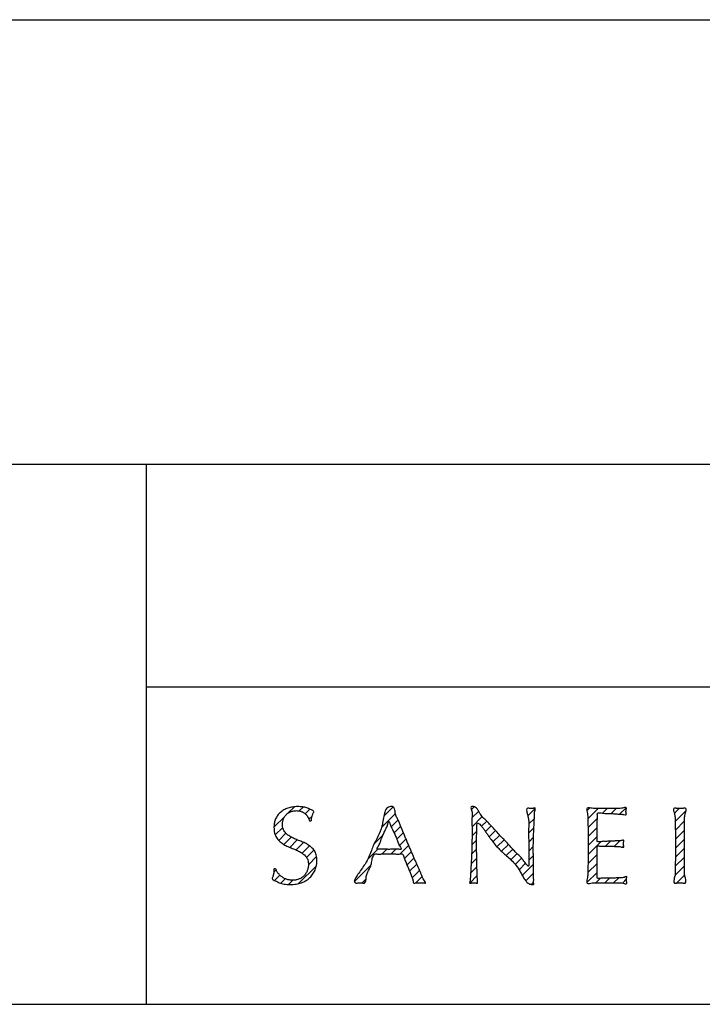
# Model space of a CAD drawing. Units: inches. Extents: x 15 to 455, y 30 to 644.
# Drawn here: x 349 to 392, y 60 to 122 of the extents above; entities that cross this region are included whole.
import ezdxf

# ---------------------------------------------------------------- set-up
doc = ezdxf.new("R2010")
doc.units = ezdxf.units.IN
doc.layers.add('1', color=7, linetype='Continuous')
doc.layers.add('_U_30EC_U_30A4_U_30E4_U_30FC_1', color=7, linetype='Continuous')
pattern_1 = [(45, (0, 0), (-0.28284271, 1e-16), [])]

# ---------------------------------------------------------------- blocks, each defined once
blk = doc.blocks.new('開示A4')
at = {"layer": '1', "linetype": 'Continuous'}
h = blk.add_hatch(dxfattribs=at)
h.set_pattern_fill('CUSTOM0', color=2, scale=0.1, angle=45, pattern_type=2)
h.set_pattern_definition(pattern_1)
edge = h.paths.add_edge_path()
edge.add_spline(control_points=[(182.715, 34.247), (182.724, 34.237), (182.744, 34.218), (182.777, 34.192), (182.812, 34.167), (182.85, 34.145), (182.89, 34.125), (182.934, 34.107), (182.98, 34.093), (183.029, 34.083), (183.08, 34.077), (183.133, 34.075), (183.187, 34.077), (183.239, 34.084), (183.29, 34.097), (183.337, 34.114), (183.381, 34.135), (183.421, 34.161), (183.459, 34.189), (183.493, 34.221), (183.523, 34.256), (183.549, 34.295), (183.572, 34.336), (183.591, 34.38), (183.606, 34.426), (183.617, 34.474), (183.623, 34.524), (183.625, 34.582), (183.622, 34.646), (183.607, 34.714), (183.58, 34.774), (183.545, 34.826), (183.502, 34.872), (183.453, 34.912), (183.399, 34.948), (183.342, 34.982), (183.281, 35.012), (183.216, 35.04), (183.15, 35.067), (183.082, 35.094), (183.015, 35.121), (182.948, 35.151), (182.884, 35.184), (182.823, 35.222), (182.765, 35.264), (182.711, 35.31), (182.663, 35.362), (182.619, 35.421), (182.584, 35.488), (182.558, 35.566), (182.543, 35.652), (182.54, 35.736), (182.543, 35.813), (182.552, 35.881), (182.569, 35.946), (182.591, 36.007), (182.62, 36.065), (182.655, 36.118), (182.695, 36.168), (182.742, 36.213), (182.794, 36.254), (182.851, 36.29), (182.912, 36.321), (182.979, 36.348), (183.05, 36.368), (183.126, 36.383), (183.205, 36.392), (183.286, 36.395), (183.364, 36.393), (183.438, 36.385), (183.508, 36.374), (183.571, 36.357), (183.63, 36.33), (183.692, 36.301), (183.752, 36.284), (183.806, 36.241), (183.785, 36.201), (183.767, 36.173), (183.755, 36.141), (183.745, 36.107), (183.731, 36.074), (183.721, 36.028), (183.728, 35.987), (183.714, 35.942), (183.693, 35.943), (183.683, 35.944), (183.673, 35.943), (183.657, 35.942), (183.646, 35.966), (183.644, 35.994), (183.632, 36.023), (183.615, 36.049), (183.599, 36.076), (183.582, 36.104), (183.561, 36.13), (183.537, 36.154), (183.511, 36.177), (183.482, 36.198), (183.451, 36.218), (183.417, 36.235), (183.381, 36.249), (183.341, 36.26), (183.298, 36.266), (183.252, 36.267), (183.207, 36.266), (183.161, 36.26), (183.117, 36.25), (183.076, 36.237), (183.037, 36.22), (183, 36.199), (182.966, 36.175), (182.934, 36.149), (182.906, 36.119), (182.881, 36.086), (182.859, 36.05), (182.841, 36.012), (182.827, 35.972), (182.816, 35.929), (182.811, 35.885), (182.808, 35.831), (182.811, 35.767), (182.826, 35.698), (182.853, 35.637), (182.889, 35.585), (182.932, 35.539), (182.981, 35.499), (183.034, 35.462), (183.092, 35.428), (183.153, 35.397), (183.217, 35.368), (183.283, 35.342), (183.351, 35.316), (183.419, 35.289), (183.485, 35.261), (183.55, 35.23), (183.611, 35.195), (183.668, 35.155), (183.722, 35.112), (183.771, 35.063), (183.814, 35.008), (183.849, 34.945), (183.876, 34.872), (183.89, 34.791), (183.894, 34.708), (183.89, 34.628), (183.88, 34.551), (183.862, 34.477), (183.837, 34.406), (183.806, 34.337), (183.768, 34.273), (183.723, 34.213), (183.671, 34.158), (183.614, 34.109), (183.55, 34.065), (183.481, 34.028), (183.405, 33.996), (183.324, 33.972), (183.236, 33.954), (183.145, 33.944), (183.049, 33.94), (182.953, 33.943), (182.862, 33.953), (182.779, 33.971), (182.707, 33.995), (182.645, 34.028), (182.583, 34.061), (182.524, 34.08), (182.474, 34.12), (182.491, 34.166), (182.509, 34.199), (182.519, 34.236), (182.525, 34.27), (182.535, 34.305), (182.54, 34.35), (182.528, 34.388), (182.538, 34.435), (182.558, 34.434), (182.568, 34.433), (182.579, 34.434), (182.597, 34.434), (182.613, 34.406), (182.619, 34.371), (182.638, 34.336), (182.664, 34.307), (182.688, 34.277), (182.706, 34.257), (182.715, 34.247)], knot_values=[0, 0, 0, 0, 0.041344, 0.08261, 0.125871, 0.169138, 0.215094, 0.26106, 0.309963, 0.358846, 0.411492, 0.464196, 0.51847, 0.572681, 0.623344, 0.674029, 0.722193, 0.770353, 0.816775, 0.863184, 0.909403, 0.955627, 1.003088, 1.050567, 1.099452, 1.148291, 1.198524, 1.248907, 1.320999, 1.392738, 1.455383, 1.518142, 1.580455, 1.642829, 1.708218, 1.773561, 1.842815, 1.912082, 1.98462, 2.057163, 2.130462, 2.203745, 2.275704, 2.347663, 2.418413, 2.4892, 2.560529, 2.631779, 2.708721, 2.785694, 2.877502, 2.969551, 3.039023, 3.108326, 3.173903, 3.239535, 3.303281, 3.367001, 3.431006, 3.495021, 3.561229, 3.627453, 3.6976, 3.767735, 3.843066, 3.918449, 4.000546, 4.082448, 4.159211, 4.236766, 4.30551, 4.371827, 4.431476, 4.498364, 4.576189, 4.631013, 4.661452, 4.697902, 4.732852, 4.765634, 4.802107, 4.842646, 4.900237, 4.938817, 4.948476, 4.959452, 4.970505, 4.98012, 5.003787, 5.035576, 5.067114, 5.096316, 5.128346, 5.16092, 5.194658, 5.22831, 5.26348, 5.298673, 5.335604, 5.372523, 5.41237, 5.452205, 5.497111, 5.542089, 5.588559, 5.634978, 5.678922, 5.722878, 5.765161, 5.80744, 5.848718, 5.889997, 5.931073, 5.972137, 6.013918, 6.055729, 6.098903, 6.142021, 6.186906, 6.231942, 6.305299, 6.378319, 6.441338, 6.504437, 6.566872, 6.62939, 6.695118, 6.760791, 6.83026, 6.899737, 6.972096, 7.044464, 7.117271, 7.190069, 7.260987, 7.331898, 7.400923, 7.469984, 7.538856, 7.607662, 7.680739, 7.753799, 7.839588, 7.92566, 8.003121, 8.080408, 8.156161, 8.231977, 8.306743, 8.381475, 8.455892, 8.530325, 8.60648, 8.682627, 8.762744, 8.842883, 8.929256, 9.015654, 9.110431, 9.205066, 9.301542, 9.398864, 9.479514, 9.557574, 9.622232, 9.693564, 9.764352, 9.817352, 9.853776, 9.897393, 9.933368, 9.967091, 10.001801, 10.040802, 10.098137, 10.134951, 10.1446, 10.155613, 10.166535, 10.176283, 10.207258, 10.247969, 10.287234, 10.324067, 10.363635, 10.403717, 10.403717, 10.403717, 10.403717], degree=3, periodic=0)
h = blk.add_hatch(dxfattribs=at)
h.set_pattern_fill('CUSTOM1', color=2, scale=0.1, angle=45, pattern_type=2)
h.set_pattern_definition(pattern_1)
edge = h.paths.add_edge_path()
edge.add_spline(control_points=[(187.262, 33.991), (187.254, 33.992), (187.239, 33.993), (187.217, 33.993), (187.195, 33.993), (187.173, 33.993), (187.15, 33.993), (187.126, 33.993), (187.103, 33.993), (187.08, 33.993), (187.057, 33.993), (187.035, 33.993), (187.013, 33.993), (186.99, 33.992), (186.968, 33.986), (186.936, 33.982), (186.918, 34.026), (186.918, 34.074), (186.902, 34.128), (186.877, 34.179), (186.856, 34.234), (186.835, 34.292), (186.812, 34.352), (186.787, 34.412), (186.762, 34.472), (186.737, 34.534), (186.713, 34.597), (186.687, 34.658), (186.658, 34.718), (186.634, 34.782), (186.624, 34.844), (186.597, 34.905), (186.535, 34.909), (186.48, 34.899), (186.422, 34.899), (186.366, 34.903), (186.309, 34.904), (186.253, 34.904), (186.196, 34.904), (186.14, 34.905), (186.086, 34.904), (186.034, 34.904), (185.981, 34.904), (185.929, 34.903), (185.878, 34.9), (185.824, 34.9), (185.772, 34.904), (185.691, 34.902), (185.631, 34.781), (185.622, 34.644), (185.578, 34.504), (185.523, 34.391), (185.467, 34.285), (185.435, 34.168), (185.441, 34.068), (185.405, 33.981), (185.355, 33.986), (185.325, 33.992), (185.291, 33.994), (185.258, 33.993), (185.225, 33.993), (185.193, 33.992), (185.161, 33.989), (185.118, 33.982), (185.041, 34.025), (185.113, 34.148), (185.184, 34.27), (185.297, 34.425), (185.421, 34.602), (185.529, 34.798), (185.605, 35.003), (185.683, 35.222), (185.829, 35.463), (185.939, 35.733), (185.977, 35.986), (186.01, 36.171), (186.062, 36.337), (186.167, 36.395), (186.224, 36.394), (186.241, 36.394), (186.257, 36.395), (186.301, 36.395), (186.351, 36.303), (186.351, 36.189), (186.396, 36.067), (186.455, 35.961), (186.503, 35.847), (186.549, 35.729), (186.598, 35.61), (186.648, 35.493), (186.698, 35.375), (186.748, 35.257), (186.798, 35.139), (186.847, 35.023), (186.896, 34.909), (186.943, 34.798), (186.99, 34.691), (187.034, 34.59), (187.076, 34.491), (187.117, 34.399), (187.158, 34.311), (187.192, 34.234), (187.217, 34.157), (187.255, 34.084), (187.294, 34.046), (187.32, 33.981), (187.285, 33.988), (187.27, 33.99), (187.262, 33.991)], knot_values=[0, 0, 0, 0, 0.022955, 0.044357, 0.066296, 0.088647, 0.112153, 0.135524, 0.15891, 0.182391, 0.204635, 0.226647, 0.248405, 0.271049, 0.296699, 0.318381, 0.357464, 0.412243, 0.470095, 0.522597, 0.582922, 0.644885, 0.709507, 0.773604, 0.839827, 0.906438, 0.974381, 1.041291, 1.105664, 1.173695, 1.24348, 1.300615, 1.351681, 1.412665, 1.470411, 1.525383, 1.581764, 1.638913, 1.69579, 1.752429, 1.805241, 1.858212, 1.910453, 1.962291, 2.013618, 2.066386, 2.122175, 2.172559, 2.297531, 2.461273, 2.601531, 2.728222, 2.838752, 2.964209, 3.078888, 3.157511, 3.186333, 3.218945, 3.252667, 3.285185, 3.317844, 3.351463, 3.383376, 3.412731, 3.483743, 3.586625, 3.751463, 3.948905, 4.144764, 4.406827, 4.613702, 4.800381, 5.102941, 5.457858, 5.66541, 5.86557, 6.028923, 6.166534, 6.18259, 6.199219, 6.216031, 6.231922, 6.329115, 6.46417, 6.591573, 6.707324, 6.832123, 6.960233, 7.088682, 7.216229, 7.34443, 7.472885, 7.600504, 7.728014, 7.850702, 7.973571, 8.087967, 8.201803, 8.304879, 8.40977, 8.50505, 8.594612, 8.663225, 8.748291, 8.826522, 8.864312, 8.884641, 8.911575, 8.911575, 8.911575, 8.911575], degree=3, periodic=0)
edge = h.paths.add_edge_path(flags=16)
edge.add_spline(control_points=[(185.876, 35.055), (185.893, 35.056), (185.924, 35.057), (185.971, 35.052), (186.018, 35.05), (186.064, 35.05), (186.111, 35.049), (186.157, 35.049), (186.204, 35.049), (186.253, 35.05), (186.301, 35.049), (186.348, 35.05), (186.396, 35.054), (186.449, 35.054), (186.492, 35.047), (186.553, 35.048), (186.53, 35.106), (186.49, 35.161), (186.443, 35.255), (186.405, 35.374), (186.355, 35.495), (186.3, 35.613), (186.241, 35.722), (186.203, 35.822), (186.187, 35.885), (186.16, 35.946), (186.133, 35.885), (186.118, 35.822), (186.08, 35.723), (186.022, 35.613), (185.968, 35.495), (185.919, 35.374), (185.881, 35.255), (185.836, 35.161), (185.795, 35.106), (185.773, 35.048), (185.831, 35.049), (185.859, 35.053), (185.876, 35.055)], knot_values=[0, 0, 0, 0, 0.049979, 0.094746, 0.141343, 0.189355, 0.235172, 0.280532, 0.328444, 0.376851, 0.425775, 0.473218, 0.518698, 0.569576, 0.628192, 0.666985, 0.705399, 0.7676, 0.895317, 1.004511, 1.146286, 1.286872, 1.394065, 1.523616, 1.587761, 1.623637, 1.659449, 1.723365, 1.852486, 1.959429, 2.099752, 2.240981, 2.349478, 2.477225, 2.53973, 2.577601, 2.614338, 2.669603, 2.669603, 2.669603, 2.669603], degree=3, periodic=0)
h = blk.add_hatch(dxfattribs=at)
h.set_pattern_fill('CUSTOM2', color=2, scale=0.1, angle=45, pattern_type=2)
h.set_pattern_definition(pattern_1)
edge = h.paths.add_edge_path()
edge.add_spline(control_points=[(189.376, 35.357), (189.355, 35.386), (189.313, 35.445), (189.25, 35.536), (189.188, 35.625), (189.127, 35.708), (189.073, 35.779), (189.023, 35.832), (188.986, 35.868), (188.939, 35.874), (188.926, 35.827), (188.925, 35.779), (188.926, 35.716), (188.924, 35.647), (188.921, 35.567), (188.92, 35.48), (188.919, 35.375), (188.919, 35.26), (188.918, 35.163), (188.919, 35.095), (188.919, 35.051), (188.919, 35.005), (188.92, 34.954), (188.921, 34.902), (188.922, 34.846), (188.923, 34.79), (188.924, 34.732), (188.925, 34.674), (188.926, 34.614), (188.927, 34.555), (188.929, 34.496), (188.93, 34.437), (188.932, 34.381), (188.934, 34.325), (188.936, 34.273), (188.937, 34.223), (188.939, 34.177), (188.942, 34.133), (188.943, 34.094), (188.942, 34.059), (188.945, 34.029), (188.951, 34.006), (188.953, 33.98), (188.919, 33.983), (188.894, 33.993), (188.86, 33.995), (188.829, 33.992), (188.797, 33.995), (188.761, 33.992), (188.733, 33.983), (188.697, 33.98), (188.702, 34.011), (188.711, 34.038), (188.717, 34.075), (188.717, 34.118), (188.721, 34.164), (188.726, 34.218), (188.73, 34.275), (188.733, 34.338), (188.736, 34.402), (188.74, 34.472), (188.744, 34.543), (188.748, 34.617), (188.752, 34.691), (188.756, 34.767), (188.759, 34.843), (188.762, 34.918), (188.764, 34.993), (188.767, 35.067), (188.769, 35.141), (188.771, 35.213), (188.772, 35.283), (188.773, 35.348), (188.774, 35.412), (188.774, 35.503), (188.776, 35.625), (188.775, 35.772), (188.768, 35.911), (188.768, 36.029), (188.787, 36.14), (188.774, 36.233), (188.754, 36.308), (188.732, 36.359), (188.754, 36.395), (188.771, 36.394), (188.78, 36.394), (188.791, 36.394), (188.802, 36.394), (188.812, 36.394), (188.841, 36.394), (188.894, 36.374), (188.947, 36.311), (188.991, 36.237), (189.048, 36.133), (189.142, 36.022), (189.271, 35.908), (189.389, 35.781), (189.505, 35.649), (189.623, 35.521), (189.741, 35.396), (189.858, 35.273), (189.971, 35.15), (190.08, 35.029), (190.171, 34.932), (190.252, 34.86), (190.32, 34.793), (190.38, 34.719), (190.432, 34.648), (190.475, 34.587), (190.509, 34.55), (190.542, 34.505), (190.561, 34.53), (190.56, 34.546), (190.559, 34.566), (190.559, 34.593), (190.56, 34.63), (190.56, 34.671), (190.559, 34.718), (190.559, 34.767), (190.559, 34.815), (190.559, 34.862), (190.559, 34.904), (190.559, 34.942), (190.559, 34.968), (190.559, 34.988), (190.559, 35.056), (190.56, 35.179), (190.559, 35.357), (190.552, 35.532), (190.551, 35.681), (190.562, 35.806), (190.565, 35.918), (190.55, 36.031), (190.519, 36.141), (190.501, 36.233), (190.479, 36.314), (190.526, 36.356), (190.563, 36.343), (190.593, 36.336), (190.622, 36.333), (190.648, 36.332), (190.673, 36.332), (190.701, 36.337), (190.727, 36.346), (190.768, 36.357), (190.766, 36.3), (190.749, 36.254), (190.741, 36.187), (190.744, 36.117), (190.741, 36.044), (190.734, 35.965), (190.73, 35.882), (190.726, 35.798), (190.722, 35.714), (190.718, 35.629), (190.714, 35.545), (190.711, 35.465), (190.708, 35.387), (190.706, 35.319), (190.704, 35.255), (190.704, 35.201), (190.704, 35.15), (190.704, 35.1), (190.704, 35.046), (190.704, 34.989), (190.704, 34.931), (190.704, 34.87), (190.705, 34.809), (190.705, 34.746), (190.706, 34.682), (190.707, 34.618), (190.708, 34.554), (190.709, 34.491), (190.71, 34.428), (190.711, 34.367), (190.712, 34.307), (190.712, 34.251), (190.713, 34.197), (190.713, 34.147), (190.715, 34.1), (190.715, 34.059), (190.711, 34.023), (190.712, 33.99), (190.721, 33.965), (190.719, 33.94), (190.702, 33.94), (190.691, 33.942), (190.678, 33.942), (190.634, 33.94), (190.554, 33.962), (190.467, 34.046), (190.395, 34.155), (190.329, 34.279), (190.245, 34.432), (190.127, 34.592), (189.976, 34.746), (189.837, 34.866), (189.716, 34.971), (189.607, 35.075), (189.491, 35.204), (189.417, 35.303), (189.376, 35.357)], knot_values=[0, 0, 0, 0, 0.106639, 0.218443, 0.329469, 0.433794, 0.525594, 0.599338, 0.650558, 0.68079, 0.719073, 0.770807, 0.831861, 0.906347, 0.977193, 1.071941, 1.168132, 1.293099, 1.417579, 1.457974, 1.498394, 1.547398, 1.596394, 1.651035, 1.705678, 1.762841, 1.820002, 1.878934, 1.937868, 1.997653, 2.057426, 2.115495, 2.173602, 2.227427, 2.281123, 2.329329, 2.377951, 2.420549, 2.461877, 2.492761, 2.526985, 2.55056, 2.56755, 2.590574, 2.626326, 2.66, 2.689203, 2.720041, 2.755556, 2.793213, 2.81762, 2.838054, 2.867715, 2.909398, 2.946535, 2.996812, 3.048816, 3.109172, 3.168954, 3.236278, 3.303782, 3.376825, 3.449815, 3.525551, 3.601302, 3.677043, 3.75278, 3.82765, 3.902525, 3.975647, 4.048755, 4.117125, 4.18554, 4.246208, 4.306734, 4.459235, 4.613835, 4.747694, 4.87451, 4.969051, 5.082802, 5.150436, 5.206981, 5.241036, 5.247953, 5.25531, 5.268667, 5.28181, 5.288961, 5.296079, 5.369787, 5.449225, 5.537956, 5.628373, 5.804336, 5.971116, 6.145317, 6.322326, 6.496909, 6.669791, 6.836079, 7.00625, 7.171808, 7.324529, 7.405692, 7.494765, 7.612699, 7.688563, 7.764274, 7.826425, 7.862826, 7.884268, 7.896465, 7.910191, 7.944314, 7.977027, 8.022431, 8.068413, 8.118282, 8.167981, 8.213656, 8.259366, 8.292783, 8.3262, 8.339161, 8.352115, 8.529435, 8.708575, 8.886294, 9.055602, 9.155973, 9.261761, 9.389365, 9.497983, 9.602281, 9.678583, 9.725616, 9.755877, 9.790532, 9.817951, 9.844137, 9.867437, 9.892553, 9.929234, 9.956149, 9.992343, 10.052845, 10.124513, 10.185768, 10.262427, 10.342597, 10.426641, 10.50966, 10.594748, 10.680117, 10.763655, 10.847123, 10.92154, 10.995972, 11.05402, 11.112064, 11.159381, 11.206698, 11.262604, 11.31851, 11.378279, 11.438048, 11.500371, 11.562692, 11.62658, 11.690473, 11.754757, 11.819026, 11.881357, 11.943745, 12.001903, 12.059866, 12.111817, 12.164391, 12.210223, 12.254199, 12.285151, 12.320606, 12.349878, 12.369029, 12.379816, 12.39319, 12.405681, 12.417227, 12.525742, 12.641126, 12.773196, 12.916694, 13.061483, 13.295737, 13.510301, 13.707103, 13.8474, 13.992419, 14.158803, 14.363921, 14.363921, 14.363921, 14.363921], degree=3, periodic=0)
h = blk.add_hatch(dxfattribs=at)
h.set_pattern_fill('CUSTOM3', color=2, scale=0.1, angle=45, pattern_type=2)
h.set_pattern_definition(pattern_1)
edge = h.paths.add_edge_path()
edge.add_spline(control_points=[(192.413, 36.129), (192.407, 36.159), (192.396, 36.216), (192.377, 36.287), (192.397, 36.365), (192.481, 36.356), (192.553, 36.342), (192.635, 36.336), (192.712, 36.338), (192.788, 36.336), (192.864, 36.333), (192.942, 36.332), (193.019, 36.332), (193.096, 36.332), (193.173, 36.333), (193.249, 36.337), (193.324, 36.339), (193.399, 36.333), (193.473, 36.341), (193.542, 36.356), (193.592, 36.375), (193.637, 36.355), (193.629, 36.323), (193.623, 36.299), (193.621, 36.272), (193.621, 36.246), (193.62, 36.221), (193.623, 36.193), (193.63, 36.169), (193.637, 36.133), (193.576, 36.133), (193.533, 36.151), (193.477, 36.157), (193.43, 36.156), (193.383, 36.159), (193.336, 36.164), (193.287, 36.167), (193.236, 36.171), (193.184, 36.174), (193.129, 36.177), (193.073, 36.181), (193.013, 36.183), (192.95, 36.181), (192.873, 36.185), (192.806, 36.205), (192.719, 36.202), (192.717, 36.134), (192.724, 36.083), (192.723, 36.028), (192.717, 35.977), (192.715, 35.925), (192.714, 35.869), (192.713, 35.811), (192.713, 35.749), (192.713, 35.685), (192.713, 35.619), (192.713, 35.554), (192.714, 35.493), (192.718, 35.434), (192.717, 35.381), (192.71, 35.337), (192.71, 35.283), (192.789, 35.28), (192.852, 35.299), (192.925, 35.303), (192.987, 35.299), (193.045, 35.301), (193.101, 35.304), (193.156, 35.307), (193.207, 35.309), (193.256, 35.311), (193.303, 35.314), (193.348, 35.317), (193.391, 35.32), (193.432, 35.319), (193.477, 35.324), (193.511, 35.336), (193.558, 35.339), (193.551, 35.304), (193.544, 35.28), (193.541, 35.251), (193.542, 35.225), (193.541, 35.199), (193.544, 35.171), (193.551, 35.148), (193.558, 35.112), (193.501, 35.114), (193.458, 35.133), (193.398, 35.14), (193.342, 35.138), (193.285, 35.14), (193.226, 35.144), (193.166, 35.146), (193.107, 35.147), (193.049, 35.147), (192.992, 35.148), (192.937, 35.151), (192.886, 35.151), (192.837, 35.147), (192.789, 35.149), (192.753, 35.162), (192.714, 35.159), (192.714, 35.136), (192.716, 35.12), (192.716, 35.102), (192.714, 35.084), (192.713, 35.065), (192.713, 35.043), (192.713, 35.019), (192.713, 34.999), (192.713, 34.984), (192.713, 34.969), (192.713, 34.95), (192.713, 34.927), (192.713, 34.904), (192.713, 34.885), (192.713, 34.87), (192.713, 34.86), (192.713, 34.849), (192.713, 34.833), (192.713, 34.813), (192.713, 34.786), (192.713, 34.757), (192.713, 34.728), (192.713, 34.701), (192.713, 34.68), (192.713, 34.664), (192.713, 34.627), (192.713, 34.564), (192.713, 34.48), (192.713, 34.402), (192.713, 34.336), (192.718, 34.275), (192.718, 34.222), (192.712, 34.178), (192.714, 34.127), (192.779, 34.124), (192.834, 34.14), (192.9, 34.142), (192.962, 34.136), (193.025, 34.137), (193.089, 34.139), (193.153, 34.141), (193.216, 34.143), (193.278, 34.145), (193.338, 34.148), (193.397, 34.154), (193.451, 34.157), (193.505, 34.155), (193.563, 34.165), (193.599, 34.188), (193.653, 34.191), (193.646, 34.169), (193.643, 34.157), (193.64, 34.143), (193.64, 34.129), (193.639, 34.115), (193.638, 34.101), (193.638, 34.088), (193.638, 34.072), (193.637, 34.051), (193.64, 34.027), (193.645, 34.006), (193.653, 33.98), (193.611, 33.958), (193.56, 33.979), (193.49, 33.993), (193.415, 34.001), (193.339, 33.991), (193.264, 33.991), (193.186, 33.993), (193.108, 33.993), (193.029, 33.993), (192.951, 33.993), (192.872, 33.993), (192.794, 33.992), (192.717, 33.992), (192.64, 33.997), (192.556, 33.993), (192.483, 33.978), (192.397, 33.971), (192.378, 34.049), (192.396, 34.12), (192.417, 34.214), (192.426, 34.317), (192.421, 34.426), (192.424, 34.535), (192.429, 34.646), (192.431, 34.758), (192.431, 34.837), (192.431, 34.883), (192.431, 34.903), (192.431, 34.929), (192.431, 34.967), (192.431, 35.01), (192.431, 35.06), (192.431, 35.112), (192.431, 35.166), (192.431, 35.22), (192.431, 35.272), (192.431, 35.322), (192.431, 35.365), (192.431, 35.403), (192.431, 35.429), (192.431, 35.449), (192.431, 35.495), (192.431, 35.574), (192.429, 35.687), (192.424, 35.799), (192.421, 35.907), (192.427, 36.017), (192.418, 36.091), (192.413, 36.129)], knot_values=[0, 0, 0, 0, 0.090714, 0.172143, 0.22645, 0.293475, 0.382232, 0.461985, 0.535931, 0.611893, 0.689448, 0.766985, 0.843894, 0.920397, 0.997834, 1.075551, 1.150152, 1.220644, 1.302739, 1.371152, 1.430415, 1.46405, 1.487689, 1.516384, 1.54298, 1.568015, 1.592981, 1.619817, 1.649341, 1.672194, 1.712756, 1.7801, 1.831443, 1.876324, 1.922485, 1.970361, 2.02021, 2.06949, 2.122463, 2.175903, 2.234492, 2.291697, 2.355022, 2.424347, 2.517756, 2.583596, 2.631145, 2.692034, 2.744959, 2.794527, 2.847406, 2.901278, 2.961663, 3.021647, 3.087645, 3.154104, 3.219299, 3.28315, 3.337053, 3.394997, 3.440514, 3.476402, 3.53572, 3.622981, 3.690424, 3.75133, 3.808179, 3.866582, 3.919371, 3.971658, 4.019378, 4.067658, 4.112589, 4.155924, 4.194489, 4.238385, 4.28727, 4.317884, 4.340369, 4.371251, 4.399658, 4.425545, 4.450305, 4.477258, 4.507061, 4.529637, 4.566589, 4.628917, 4.688987, 4.74082, 4.799023, 4.859629, 4.91935, 4.978284, 5.035565, 5.093613, 5.148828, 5.201921, 5.245955, 5.296372, 5.341677, 5.370983, 5.385628, 5.403371, 5.421234, 5.438179, 5.458494, 5.479123, 5.50432, 5.529416, 5.539889, 5.550369, 5.573421, 5.596466, 5.619514, 5.642563, 5.653039, 5.663516, 5.674251, 5.684986, 5.710585, 5.736185, 5.766739, 5.797293, 5.82289, 5.848491, 5.859229, 5.869961, 5.959132, 6.048815, 6.121984, 6.193391, 6.247039, 6.305246, 6.351298, 6.386896, 6.436101, 6.50593, 6.571001, 6.629952, 6.69377, 6.759401, 6.823231, 6.88636, 6.946988, 7.008589, 7.06788, 7.124159, 7.171865, 7.22953, 7.291886, 7.323195, 7.334951, 7.349235, 7.363625, 7.377337, 7.391232, 7.405317, 7.418062, 7.430685, 7.455247, 7.48074, 7.502575, 7.521109, 7.553557, 7.613713, 7.683871, 7.767133, 7.837745, 7.913269, 7.992224, 8.071235, 8.149202, 8.227534, 8.306534, 8.385164, 8.462191, 8.53719, 8.617989, 8.708472, 8.776731, 8.831136, 8.912291, 9.002576, 9.118101, 9.221952, 9.330756, 9.44265, 9.55542, 9.667523, 9.680232, 9.692947, 9.726464, 9.759975, 9.807356, 9.854739, 9.909056, 9.963371, 10.017686, 10.072003, 10.119386, 10.166767, 10.200278, 10.233795, 10.24651, 10.259219, 10.371538, 10.484535, 10.597098, 10.70651, 10.810871, 10.927147, 10.927147, 10.927147, 10.927147], degree=3, periodic=0)
h = blk.add_hatch(dxfattribs=at)
h.set_pattern_fill('CUSTOM4', color=2, scale=0.1, angle=45, pattern_type=2)
h.set_pattern_definition(pattern_1)
edge = h.paths.add_edge_path()
edge.add_spline(control_points=[(195.158, 36.124), (195.151, 36.158), (195.138, 36.22), (195.105, 36.294), (195.138, 36.355), (195.17, 36.347), (195.191, 36.343), (195.213, 36.339), (195.234, 36.337), (195.255, 36.335), (195.275, 36.333), (195.296, 36.332), (195.317, 36.332), (195.337, 36.332), (195.358, 36.333), (195.379, 36.335), (195.399, 36.337), (195.42, 36.339), (195.442, 36.343), (195.463, 36.347), (195.496, 36.355), (195.529, 36.294), (195.496, 36.22), (195.472, 36.119), (195.459, 36.011), (195.469, 35.902), (195.465, 35.794), (195.459, 35.683), (195.458, 35.571), (195.458, 35.488), (195.458, 35.436), (195.458, 35.404), (195.458, 35.36), (195.458, 35.3), (195.458, 35.234), (195.458, 35.163), (195.458, 35.091), (195.458, 35.026), (195.458, 34.965), (195.458, 34.922), (195.458, 34.889), (195.458, 34.837), (195.458, 34.754), (195.459, 34.641), (195.465, 34.53), (195.468, 34.422), (195.461, 34.313), (195.471, 34.19), (195.511, 34.098), (195.507, 33.978), (195.444, 33.985), (195.404, 33.992), (195.36, 33.994), (195.317, 33.992), (195.274, 33.994), (195.229, 33.992), (195.189, 33.985), (195.126, 33.978), (195.122, 34.098), (195.162, 34.19), (195.173, 34.313), (195.165, 34.422), (195.169, 34.53), (195.174, 34.641), (195.176, 34.754), (195.176, 34.837), (195.176, 34.889), (195.176, 34.922), (195.176, 34.965), (195.176, 35.026), (195.176, 35.091), (195.176, 35.163), (195.176, 35.234), (195.176, 35.3), (195.176, 35.36), (195.176, 35.404), (195.176, 35.436), (195.176, 35.488), (195.176, 35.571), (195.174, 35.683), (195.168, 35.794), (195.165, 35.902), (195.175, 36.012), (195.164, 36.085), (195.158, 36.124)], knot_values=[0, 0, 0, 0, 0.102639, 0.19047, 0.239047, 0.259859, 0.283399, 0.304998, 0.325916, 0.346571, 0.367397, 0.388083, 0.40872, 0.429334, 0.449999, 0.470802, 0.491436, 0.512357, 0.533959, 0.557539, 0.578384, 0.626961, 0.71479, 0.817423, 0.937296, 1.038773, 1.146705, 1.25948, 1.372467, 1.484362, 1.506261, 1.528185, 1.582975, 1.637742, 1.708949, 1.780166, 1.851383, 1.922591, 1.97736, 2.032148, 2.05407, 2.075971, 2.188212, 2.301361, 2.414384, 2.523352, 2.625327, 2.742406, 2.879988, 2.963544, 3.000557, 3.045688, 3.090524, 3.13257, 3.174648, 3.219519, 3.264615, 3.301604, 3.385164, 3.522743, 3.639823, 3.741796, 3.850764, 3.963787, 4.076937, 4.189177, 4.211078, 4.233, 4.287788, 4.342557, 4.413765, 4.484982, 4.556199, 4.627406, 4.682173, 4.736963, 4.758887, 4.780786, 4.89268, 5.005668, 5.118444, 5.226375, 5.327847, 5.447724, 5.447724, 5.447724, 5.447724], degree=3, periodic=0)
at = {"layer": '1', "color": 7, "linetype": 'Continuous'}
for p, q in [((37.516, 61.17), (212.516, 61.17)), ((212.516, 47.17), (37.516, 47.17)), ((117.516, 30.17), (212.516, 30.17))]:
    blk.add_line(p, q, dxfattribs=at)
at = {"layer": '1', "color": 2, "linetype": 'Continuous'}
for p, q in [((178.516, 47.17), (178.516, 30.17)), ((178.516, 40.17), (212.516, 40.17))]:
    blk.add_line(p, q, dxfattribs=at)
at = {"layer": '_U_30EC_U_30A4_U_30E4_U_30FC_1', "color": 2, "linetype": 'Continuous'}
for points, knots in [([(182.715, 34.247), (182.724, 34.237), (182.744, 34.218), (182.777, 34.192), (182.812, 34.167), (182.85, 34.145), (182.89, 34.125), (182.934, 34.107), (182.98, 34.093), (183.029, 34.083), (183.08, 34.077), (183.133, 34.075), (183.187, 34.077), (183.239, 34.084), (183.29, 34.097), (183.337, 34.114), (183.381, 34.135), (183.421, 34.161), (183.459, 34.189), (183.493, 34.221), (183.523, 34.256), (183.549, 34.295), (183.572, 34.336), (183.591, 34.38), (183.606, 34.426), (183.617, 34.474), (183.623, 34.524), (183.625, 34.582), (183.622, 34.646), (183.607, 34.714), (183.58, 34.774), (183.545, 34.826), (183.502, 34.872), (183.453, 34.912), (183.399, 34.948), (183.342, 34.982), (183.281, 35.012), (183.216, 35.04), (183.15, 35.067), (183.082, 35.094), (183.015, 35.121), (182.948, 35.151), (182.884, 35.184), (182.823, 35.222), (182.765, 35.264), (182.711, 35.31), (182.663, 35.362), (182.619, 35.421), (182.584, 35.488), (182.558, 35.566), (182.543, 35.652), (182.54, 35.736), (182.543, 35.813), (182.552, 35.881), (182.569, 35.946), (182.591, 36.007), (182.62, 36.065), (182.655, 36.118), (182.695, 36.168), (182.742, 36.213), (182.794, 36.254), (182.851, 36.29), (182.912, 36.321), (182.979, 36.348), (183.05, 36.368), (183.126, 36.383), (183.205, 36.392), (183.286, 36.395), (183.364, 36.393), (183.438, 36.385), (183.508, 36.374), (183.571, 36.357), (183.63, 36.33), (183.692, 36.301), (183.752, 36.284), (183.806, 36.241), (183.785, 36.201), (183.767, 36.173), (183.755, 36.141), (183.745, 36.107), (183.731, 36.074), (183.721, 36.028), (183.728, 35.987), (183.714, 35.942), (183.693, 35.943), (183.683, 35.944), (183.673, 35.943), (183.657, 35.942), (183.646, 35.966), (183.644, 35.994), (183.632, 36.023), (183.615, 36.049), (183.599, 36.076), (183.582, 36.104), (183.561, 36.13), (183.537, 36.154), (183.511, 36.177), (183.482, 36.198), (183.451, 36.218), (183.417, 36.235), (183.381, 36.249), (183.341, 36.26), (183.298, 36.266), (183.252, 36.267), (183.207, 36.266), (183.161, 36.26), (183.117, 36.25), (183.076, 36.237), (183.037, 36.22), (183, 36.199), (182.966, 36.175), (182.934, 36.149), (182.906, 36.119), (182.881, 36.086), (182.859, 36.05), (182.841, 36.012), (182.827, 35.972), (182.816, 35.929), (182.811, 35.885), (182.808, 35.831), (182.811, 35.767), (182.826, 35.698), (182.853, 35.637), (182.889, 35.585), (182.932, 35.539), (182.981, 35.499), (183.034, 35.462), (183.092, 35.428), (183.153, 35.397), (183.217, 35.368), (183.283, 35.342), (183.351, 35.316), (183.419, 35.289), (183.485, 35.261), (183.55, 35.23), (183.611, 35.195), (183.668, 35.155), (183.722, 35.112), (183.771, 35.063), (183.814, 35.008), (183.849, 34.945), (183.876, 34.872), (183.89, 34.791), (183.894, 34.708), (183.89, 34.628), (183.88, 34.551), (183.862, 34.477), (183.837, 34.406), (183.806, 34.337), (183.768, 34.273), (183.723, 34.213), (183.671, 34.158), (183.614, 34.109), (183.55, 34.065), (183.481, 34.028), (183.405, 33.996), (183.324, 33.972), (183.236, 33.954), (183.145, 33.944), (183.049, 33.94), (182.953, 33.943), (182.862, 33.953), (182.779, 33.971), (182.707, 33.995), (182.645, 34.028), (182.583, 34.061), (182.524, 34.08), (182.474, 34.12), (182.491, 34.166), (182.509, 34.199), (182.519, 34.236), (182.525, 34.27), (182.535, 34.305), (182.54, 34.35), (182.528, 34.388), (182.538, 34.435), (182.558, 34.434), (182.568, 34.433), (182.579, 34.434), (182.597, 34.434), (182.613, 34.406), (182.619, 34.371), (182.638, 34.336), (182.664, 34.307), (182.688, 34.277), (182.706, 34.257), (182.715, 34.247)], [0, 0, 0, 0, 0.041344, 0.08261, 0.125871, 0.169138, 0.215094, 0.26106, 0.309963, 0.358846, 0.411492, 0.464196, 0.51847, 0.572681, 0.623344, 0.674029, 0.722193, 0.770353, 0.816775, 0.863184, 0.909403, 0.955627, 1.003088, 1.050567, 1.099452, 1.148291, 1.198524, 1.248907, 1.320999, 1.392738, 1.455383, 1.518142, 1.580455, 1.642829, 1.708218, 1.773561, 1.842815, 1.912082, 1.98462, 2.057163, 2.130462, 2.203745, 2.275704, 2.347663, 2.418413, 2.4892, 2.560529, 2.631779, 2.708721, 2.785694, 2.877502, 2.969551, 3.039023, 3.108326, 3.173903, 3.239535, 3.303281, 3.367001, 3.431006, 3.495021, 3.561229, 3.627453, 3.6976, 3.767735, 3.843066, 3.918449, 4.000546, 4.082448, 4.159211, 4.236766, 4.30551, 4.371827, 4.431476, 4.498364, 4.576189, 4.631013, 4.661452, 4.697902, 4.732852, 4.765634, 4.802107, 4.842646, 4.900237, 4.938817, 4.948476, 4.959452, 4.970505, 4.98012, 5.003787, 5.035576, 5.067114, 5.096316, 5.128346, 5.16092, 5.194658, 5.22831, 5.26348, 5.298673, 5.335604, 5.372523, 5.41237, 5.452205, 5.497111, 5.542089, 5.588559, 5.634978, 5.678922, 5.722878, 5.765161, 5.80744, 5.848718, 5.889997, 5.931073, 5.972137, 6.013918, 6.055729, 6.098903, 6.142021, 6.186906, 6.231942, 6.305299, 6.378319, 6.441338, 6.504437, 6.566872, 6.62939, 6.695118, 6.760791, 6.83026, 6.899737, 6.972096, 7.044464, 7.117271, 7.190069, 7.260987, 7.331898, 7.400923, 7.469984, 7.538856, 7.607662, 7.680739, 7.753799, 7.839588, 7.92566, 8.003121, 8.080408, 8.156161, 8.231977, 8.306743, 8.381475, 8.455892, 8.530325, 8.60648, 8.682627, 8.762744, 8.842883, 8.929256, 9.015654, 9.110431, 9.205066, 9.301542, 9.398864, 9.479514, 9.557574, 9.622232, 9.693564, 9.764352, 9.817352, 9.853776, 9.897393, 9.933368, 9.967091, 10.001801, 10.040802, 10.098137, 10.134951, 10.1446, 10.155613, 10.166535, 10.176283, 10.207258, 10.247969, 10.287234, 10.324067, 10.363635, 10.403717, 10.403717, 10.403717, 10.403717]), ([(187.262, 33.991), (187.254, 33.992), (187.239, 33.993), (187.217, 33.993), (187.195, 33.993), (187.173, 33.993), (187.15, 33.993), (187.126, 33.993), (187.103, 33.993), (187.08, 33.993), (187.057, 33.993), (187.035, 33.993), (187.013, 33.993), (186.99, 33.992), (186.968, 33.986), (186.936, 33.982), (186.918, 34.026), (186.918, 34.074), (186.902, 34.128), (186.877, 34.179), (186.856, 34.234), (186.835, 34.292), (186.812, 34.352), (186.787, 34.412), (186.762, 34.472), (186.737, 34.534), (186.713, 34.597), (186.687, 34.658), (186.658, 34.718), (186.634, 34.782), (186.624, 34.844), (186.597, 34.905), (186.535, 34.909), (186.48, 34.899), (186.422, 34.899), (186.366, 34.903), (186.309, 34.904), (186.253, 34.904), (186.196, 34.904), (186.14, 34.905), (186.086, 34.904), (186.034, 34.904), (185.981, 34.904), (185.929, 34.903), (185.878, 34.9), (185.824, 34.9), (185.772, 34.904), (185.691, 34.902), (185.631, 34.781), (185.622, 34.644), (185.578, 34.504), (185.523, 34.391), (185.467, 34.285), (185.435, 34.168), (185.441, 34.068), (185.405, 33.981), (185.355, 33.986), (185.325, 33.992), (185.291, 33.994), (185.258, 33.993), (185.225, 33.993), (185.193, 33.992), (185.161, 33.989), (185.118, 33.982), (185.041, 34.025), (185.113, 34.148), (185.184, 34.27), (185.297, 34.425), (185.421, 34.602), (185.529, 34.798), (185.605, 35.003), (185.683, 35.222), (185.829, 35.463), (185.939, 35.733), (185.977, 35.986), (186.01, 36.171), (186.062, 36.337), (186.167, 36.395), (186.224, 36.394), (186.241, 36.394), (186.257, 36.395), (186.301, 36.395), (186.351, 36.303), (186.351, 36.189), (186.396, 36.067), (186.455, 35.961), (186.503, 35.847), (186.549, 35.729), (186.598, 35.61), (186.648, 35.493), (186.698, 35.375), (186.748, 35.257), (186.798, 35.139), (186.847, 35.023), (186.896, 34.909), (186.943, 34.798), (186.99, 34.691), (187.034, 34.59), (187.076, 34.491), (187.117, 34.399), (187.158, 34.311), (187.192, 34.234), (187.217, 34.157), (187.255, 34.084), (187.294, 34.046), (187.32, 33.981), (187.285, 33.988), (187.27, 33.99), (187.262, 33.991)], [0, 0, 0, 0, 0.022955, 0.044357, 0.066296, 0.088647, 0.112153, 0.135524, 0.15891, 0.182391, 0.204635, 0.226647, 0.248405, 0.271049, 0.296699, 0.318381, 0.357464, 0.412243, 0.470095, 0.522597, 0.582922, 0.644885, 0.709507, 0.773604, 0.839827, 0.906438, 0.974381, 1.041291, 1.105664, 1.173695, 1.24348, 1.300615, 1.351681, 1.412665, 1.470411, 1.525383, 1.581764, 1.638913, 1.69579, 1.752429, 1.805241, 1.858212, 1.910453, 1.962291, 2.013618, 2.066386, 2.122175, 2.172559, 2.297531, 2.461273, 2.601531, 2.728222, 2.838752, 2.964209, 3.078888, 3.157511, 3.186333, 3.218945, 3.252667, 3.285185, 3.317844, 3.351463, 3.383376, 3.412731, 3.483743, 3.586625, 3.751463, 3.948905, 4.144764, 4.406827, 4.613702, 4.800381, 5.102941, 5.457858, 5.66541, 5.86557, 6.028923, 6.166534, 6.18259, 6.199219, 6.216031, 6.231922, 6.329115, 6.46417, 6.591573, 6.707324, 6.832123, 6.960233, 7.088682, 7.216229, 7.34443, 7.472885, 7.600504, 7.728014, 7.850702, 7.973571, 8.087967, 8.201803, 8.304879, 8.40977, 8.50505, 8.594612, 8.663225, 8.748291, 8.826522, 8.864312, 8.884641, 8.911575, 8.911575, 8.911575, 8.911575]), ([(189.376, 35.357), (189.355, 35.386), (189.313, 35.445), (189.25, 35.536), (189.188, 35.625), (189.127, 35.708), (189.073, 35.779), (189.023, 35.832), (188.986, 35.868), (188.939, 35.874), (188.926, 35.827), (188.925, 35.779), (188.926, 35.716), (188.924, 35.647), (188.921, 35.567), (188.92, 35.48), (188.919, 35.375), (188.919, 35.26), (188.918, 35.163), (188.919, 35.095), (188.919, 35.051), (188.919, 35.005), (188.92, 34.954), (188.921, 34.902), (188.922, 34.846), (188.923, 34.79), (188.924, 34.732), (188.925, 34.674), (188.926, 34.614), (188.927, 34.555), (188.929, 34.496), (188.93, 34.437), (188.932, 34.381), (188.934, 34.325), (188.936, 34.273), (188.937, 34.223), (188.939, 34.177), (188.942, 34.133), (188.943, 34.094), (188.942, 34.059), (188.945, 34.029), (188.951, 34.006), (188.953, 33.98), (188.919, 33.983), (188.894, 33.993), (188.86, 33.995), (188.829, 33.992), (188.797, 33.995), (188.761, 33.992), (188.733, 33.983), (188.697, 33.98), (188.702, 34.011), (188.711, 34.038), (188.717, 34.075), (188.717, 34.118), (188.721, 34.164), (188.726, 34.218), (188.73, 34.275), (188.733, 34.338), (188.736, 34.402), (188.74, 34.472), (188.744, 34.543), (188.748, 34.617), (188.752, 34.691), (188.756, 34.767), (188.759, 34.843), (188.762, 34.918), (188.764, 34.993), (188.767, 35.067), (188.769, 35.141), (188.771, 35.213), (188.772, 35.283), (188.773, 35.348), (188.774, 35.412), (188.774, 35.503), (188.776, 35.625), (188.775, 35.772), (188.768, 35.911), (188.768, 36.029), (188.787, 36.14), (188.774, 36.233), (188.754, 36.308), (188.732, 36.359), (188.754, 36.395), (188.771, 36.394), (188.78, 36.394), (188.791, 36.394), (188.802, 36.394), (188.812, 36.394), (188.841, 36.394), (188.894, 36.374), (188.947, 36.311), (188.991, 36.237), (189.048, 36.133), (189.142, 36.022), (189.271, 35.908), (189.389, 35.781), (189.505, 35.649), (189.623, 35.521), (189.741, 35.396), (189.858, 35.273), (189.971, 35.15), (190.08, 35.029), (190.171, 34.932), (190.252, 34.86), (190.32, 34.793), (190.38, 34.719), (190.432, 34.648), (190.475, 34.587), (190.509, 34.55), (190.542, 34.505), (190.561, 34.53), (190.56, 34.546), (190.559, 34.566), (190.559, 34.593), (190.56, 34.63), (190.56, 34.671), (190.559, 34.718), (190.559, 34.767), (190.559, 34.815), (190.559, 34.862), (190.559, 34.904), (190.559, 34.942), (190.559, 34.968), (190.559, 34.988), (190.559, 35.056), (190.56, 35.179), (190.559, 35.357), (190.552, 35.532), (190.551, 35.681), (190.562, 35.806), (190.565, 35.918), (190.55, 36.031), (190.519, 36.141), (190.501, 36.233), (190.479, 36.314), (190.526, 36.356), (190.563, 36.343), (190.593, 36.336), (190.622, 36.333), (190.648, 36.332), (190.673, 36.332), (190.701, 36.337), (190.727, 36.346), (190.768, 36.357), (190.766, 36.3), (190.749, 36.254), (190.741, 36.187), (190.744, 36.117), (190.741, 36.044), (190.734, 35.965), (190.73, 35.882), (190.726, 35.798), (190.722, 35.714), (190.718, 35.629), (190.714, 35.545), (190.711, 35.465), (190.708, 35.387), (190.706, 35.319), (190.704, 35.255), (190.704, 35.201), (190.704, 35.15), (190.704, 35.1), (190.704, 35.046), (190.704, 34.989), (190.704, 34.931), (190.704, 34.87), (190.705, 34.809), (190.705, 34.746), (190.706, 34.682), (190.707, 34.618), (190.708, 34.554), (190.709, 34.491), (190.71, 34.428), (190.711, 34.367), (190.712, 34.307), (190.712, 34.251), (190.713, 34.197), (190.713, 34.147), (190.715, 34.1), (190.715, 34.059), (190.711, 34.023), (190.712, 33.99), (190.721, 33.965), (190.719, 33.94), (190.702, 33.94), (190.691, 33.942), (190.678, 33.942), (190.634, 33.94), (190.554, 33.962), (190.467, 34.046), (190.395, 34.155), (190.329, 34.279), (190.245, 34.432), (190.127, 34.592), (189.976, 34.746), (189.837, 34.866), (189.716, 34.971), (189.607, 35.075), (189.491, 35.204), (189.417, 35.303), (189.376, 35.357)], [0, 0, 0, 0, 0.106639, 0.218443, 0.329469, 0.433794, 0.525594, 0.599338, 0.650558, 0.68079, 0.719073, 0.770807, 0.831861, 0.906347, 0.977193, 1.071941, 1.168132, 1.293099, 1.417579, 1.457974, 1.498394, 1.547398, 1.596394, 1.651035, 1.705678, 1.762841, 1.820002, 1.878934, 1.937868, 1.997653, 2.057426, 2.115495, 2.173602, 2.227427, 2.281123, 2.329329, 2.377951, 2.420549, 2.461877, 2.492761, 2.526985, 2.55056, 2.56755, 2.590574, 2.626326, 2.66, 2.689203, 2.720041, 2.755556, 2.793213, 2.81762, 2.838054, 2.867715, 2.909398, 2.946535, 2.996812, 3.048816, 3.109172, 3.168954, 3.236278, 3.303782, 3.376825, 3.449815, 3.525551, 3.601302, 3.677043, 3.75278, 3.82765, 3.902525, 3.975647, 4.048755, 4.117125, 4.18554, 4.246208, 4.306734, 4.459235, 4.613835, 4.747694, 4.87451, 4.969051, 5.082802, 5.150436, 5.206981, 5.241036, 5.247953, 5.25531, 5.268667, 5.28181, 5.288961, 5.296079, 5.369787, 5.449225, 5.537956, 5.628373, 5.804336, 5.971116, 6.145317, 6.322326, 6.496909, 6.669791, 6.836079, 7.00625, 7.171808, 7.324529, 7.405692, 7.494765, 7.612699, 7.688563, 7.764274, 7.826425, 7.862826, 7.884268, 7.896465, 7.910191, 7.944314, 7.977027, 8.022431, 8.068413, 8.118282, 8.167981, 8.213656, 8.259366, 8.292783, 8.3262, 8.339161, 8.352115, 8.529435, 8.708575, 8.886294, 9.055602, 9.155973, 9.261761, 9.389365, 9.497983, 9.602281, 9.678583, 9.725616, 9.755877, 9.790532, 9.817951, 9.844137, 9.867437, 9.892553, 9.929234, 9.956149, 9.992343, 10.052845, 10.124513, 10.185768, 10.262427, 10.342597, 10.426641, 10.50966, 10.594748, 10.680117, 10.763655, 10.847123, 10.92154, 10.995972, 11.05402, 11.112064, 11.159381, 11.206698, 11.262604, 11.31851, 11.378279, 11.438048, 11.500371, 11.562692, 11.62658, 11.690473, 11.754757, 11.819026, 11.881357, 11.943745, 12.001903, 12.059866, 12.111817, 12.164391, 12.210223, 12.254199, 12.285151, 12.320606, 12.349878, 12.369029, 12.379816, 12.39319, 12.405681, 12.417227, 12.525742, 12.641126, 12.773196, 12.916694, 13.061483, 13.295737, 13.510301, 13.707103, 13.8474, 13.992419, 14.158803, 14.363921, 14.363921, 14.363921, 14.363921]), ([(192.413, 36.129), (192.407, 36.159), (192.396, 36.216), (192.377, 36.287), (192.397, 36.365), (192.481, 36.356), (192.553, 36.342), (192.635, 36.336), (192.712, 36.338), (192.788, 36.336), (192.864, 36.333), (192.942, 36.332), (193.019, 36.332), (193.096, 36.332), (193.173, 36.333), (193.249, 36.337), (193.324, 36.339), (193.399, 36.333), (193.473, 36.341), (193.542, 36.356), (193.592, 36.375), (193.637, 36.355), (193.629, 36.323), (193.623, 36.299), (193.621, 36.272), (193.621, 36.246), (193.62, 36.221), (193.623, 36.193), (193.63, 36.169), (193.637, 36.133), (193.576, 36.133), (193.533, 36.151), (193.477, 36.157), (193.43, 36.156), (193.383, 36.159), (193.336, 36.164), (193.287, 36.167), (193.236, 36.171), (193.184, 36.174), (193.129, 36.177), (193.073, 36.181), (193.013, 36.183), (192.95, 36.181), (192.873, 36.185), (192.806, 36.205), (192.719, 36.202), (192.717, 36.134), (192.724, 36.083), (192.723, 36.028), (192.717, 35.977), (192.715, 35.925), (192.714, 35.869), (192.713, 35.811), (192.713, 35.749), (192.713, 35.685), (192.713, 35.619), (192.713, 35.554), (192.714, 35.493), (192.718, 35.434), (192.717, 35.381), (192.71, 35.337), (192.71, 35.283), (192.789, 35.28), (192.852, 35.299), (192.925, 35.303), (192.987, 35.299), (193.045, 35.301), (193.101, 35.304), (193.156, 35.307), (193.207, 35.309), (193.256, 35.311), (193.303, 35.314), (193.348, 35.317), (193.391, 35.32), (193.432, 35.319), (193.477, 35.324), (193.511, 35.336), (193.558, 35.339), (193.551, 35.304), (193.544, 35.28), (193.541, 35.251), (193.542, 35.225), (193.541, 35.199), (193.544, 35.171), (193.551, 35.148), (193.558, 35.112), (193.501, 35.114), (193.458, 35.133), (193.398, 35.14), (193.342, 35.138), (193.285, 35.14), (193.226, 35.144), (193.166, 35.146), (193.107, 35.147), (193.049, 35.147), (192.992, 35.148), (192.937, 35.151), (192.886, 35.151), (192.837, 35.147), (192.789, 35.149), (192.753, 35.162), (192.714, 35.159), (192.714, 35.136), (192.716, 35.12), (192.716, 35.102), (192.714, 35.084), (192.713, 35.065), (192.713, 35.043), (192.713, 35.019), (192.713, 34.999), (192.713, 34.984), (192.713, 34.969), (192.713, 34.95), (192.713, 34.927), (192.713, 34.904), (192.713, 34.885), (192.713, 34.87), (192.713, 34.86), (192.713, 34.849), (192.713, 34.833), (192.713, 34.813), (192.713, 34.786), (192.713, 34.757), (192.713, 34.728), (192.713, 34.701), (192.713, 34.68), (192.713, 34.664), (192.713, 34.627), (192.713, 34.564), (192.713, 34.48), (192.713, 34.402), (192.713, 34.336), (192.718, 34.275), (192.718, 34.222), (192.712, 34.178), (192.714, 34.127), (192.779, 34.124), (192.834, 34.14), (192.9, 34.142), (192.962, 34.136), (193.025, 34.137), (193.089, 34.139), (193.153, 34.141), (193.216, 34.143), (193.278, 34.145), (193.338, 34.148), (193.397, 34.154), (193.451, 34.157), (193.505, 34.155), (193.563, 34.165), (193.599, 34.188), (193.653, 34.191), (193.646, 34.169), (193.643, 34.157), (193.64, 34.143), (193.64, 34.129), (193.639, 34.115), (193.638, 34.101), (193.638, 34.088), (193.638, 34.072), (193.637, 34.051), (193.64, 34.027), (193.645, 34.006), (193.653, 33.98), (193.611, 33.958), (193.56, 33.979), (193.49, 33.993), (193.415, 34.001), (193.339, 33.991), (193.264, 33.991), (193.186, 33.993), (193.108, 33.993), (193.029, 33.993), (192.951, 33.993), (192.872, 33.993), (192.794, 33.992), (192.717, 33.992), (192.64, 33.997), (192.556, 33.993), (192.483, 33.978), (192.397, 33.971), (192.378, 34.049), (192.396, 34.12), (192.417, 34.214), (192.426, 34.317), (192.421, 34.426), (192.424, 34.535), (192.429, 34.646), (192.431, 34.758), (192.431, 34.837), (192.431, 34.883), (192.431, 34.903), (192.431, 34.929), (192.431, 34.967), (192.431, 35.01), (192.431, 35.06), (192.431, 35.112), (192.431, 35.166), (192.431, 35.22), (192.431, 35.272), (192.431, 35.322), (192.431, 35.365), (192.431, 35.403), (192.431, 35.429), (192.431, 35.449), (192.431, 35.495), (192.431, 35.574), (192.429, 35.687), (192.424, 35.799), (192.421, 35.907), (192.427, 36.017), (192.418, 36.091), (192.413, 36.129)], [0, 0, 0, 0, 0.090714, 0.172143, 0.22645, 0.293475, 0.382232, 0.461985, 0.535931, 0.611893, 0.689448, 0.766985, 0.843894, 0.920397, 0.997834, 1.075551, 1.150152, 1.220644, 1.302739, 1.371152, 1.430415, 1.46405, 1.487689, 1.516384, 1.54298, 1.568015, 1.592981, 1.619817, 1.649341, 1.672194, 1.712756, 1.7801, 1.831443, 1.876324, 1.922485, 1.970361, 2.02021, 2.06949, 2.122463, 2.175903, 2.234492, 2.291697, 2.355022, 2.424347, 2.517756, 2.583596, 2.631145, 2.692034, 2.744959, 2.794527, 2.847406, 2.901278, 2.961663, 3.021647, 3.087645, 3.154104, 3.219299, 3.28315, 3.337053, 3.394997, 3.440514, 3.476402, 3.53572, 3.622981, 3.690424, 3.75133, 3.808179, 3.866582, 3.919371, 3.971658, 4.019378, 4.067658, 4.112589, 4.155924, 4.194489, 4.238385, 4.28727, 4.317884, 4.340369, 4.371251, 4.399658, 4.425545, 4.450305, 4.477258, 4.507061, 4.529637, 4.566589, 4.628917, 4.688987, 4.74082, 4.799023, 4.859629, 4.91935, 4.978284, 5.035565, 5.093613, 5.148828, 5.201921, 5.245955, 5.296372, 5.341677, 5.370983, 5.385628, 5.403371, 5.421234, 5.438179, 5.458494, 5.479123, 5.50432, 5.529416, 5.539889, 5.550369, 5.573421, 5.596466, 5.619514, 5.642563, 5.653039, 5.663516, 5.674251, 5.684986, 5.710585, 5.736185, 5.766739, 5.797293, 5.82289, 5.848491, 5.859229, 5.869961, 5.959132, 6.048815, 6.121984, 6.193391, 6.247039, 6.305246, 6.351298, 6.386896, 6.436101, 6.50593, 6.571001, 6.629952, 6.69377, 6.759401, 6.823231, 6.88636, 6.946988, 7.008589, 7.06788, 7.124159, 7.171865, 7.22953, 7.291886, 7.323195, 7.334951, 7.349235, 7.363625, 7.377337, 7.391232, 7.405317, 7.418062, 7.430685, 7.455247, 7.48074, 7.502575, 7.521109, 7.553557, 7.613713, 7.683871, 7.767133, 7.837745, 7.913269, 7.992224, 8.071235, 8.149202, 8.227534, 8.306534, 8.385164, 8.462191, 8.53719, 8.617989, 8.708472, 8.776731, 8.831136, 8.912291, 9.002576, 9.118101, 9.221952, 9.330756, 9.44265, 9.55542, 9.667523, 9.680232, 9.692947, 9.726464, 9.759975, 9.807356, 9.854739, 9.909056, 9.963371, 10.017686, 10.072003, 10.119386, 10.166767, 10.200278, 10.233795, 10.24651, 10.259219, 10.371538, 10.484535, 10.597098, 10.70651, 10.810871, 10.927147, 10.927147, 10.927147, 10.927147]), ([(195.158, 36.124), (195.151, 36.158), (195.138, 36.22), (195.105, 36.294), (195.138, 36.355), (195.17, 36.347), (195.191, 36.343), (195.213, 36.339), (195.234, 36.337), (195.255, 36.335), (195.275, 36.333), (195.296, 36.332), (195.317, 36.332), (195.337, 36.332), (195.358, 36.333), (195.379, 36.335), (195.399, 36.337), (195.42, 36.339), (195.442, 36.343), (195.463, 36.347), (195.496, 36.355), (195.529, 36.294), (195.496, 36.22), (195.472, 36.119), (195.459, 36.011), (195.469, 35.902), (195.465, 35.794), (195.459, 35.683), (195.458, 35.571), (195.458, 35.488), (195.458, 35.436), (195.458, 35.404), (195.458, 35.36), (195.458, 35.3), (195.458, 35.234), (195.458, 35.163), (195.458, 35.091), (195.458, 35.026), (195.458, 34.965), (195.458, 34.922), (195.458, 34.889), (195.458, 34.837), (195.458, 34.754), (195.459, 34.641), (195.465, 34.53), (195.468, 34.422), (195.461, 34.313), (195.471, 34.19), (195.511, 34.098), (195.507, 33.978), (195.444, 33.985), (195.404, 33.992), (195.36, 33.994), (195.317, 33.992), (195.274, 33.994), (195.229, 33.992), (195.189, 33.985), (195.126, 33.978), (195.122, 34.098), (195.162, 34.19), (195.173, 34.313), (195.165, 34.422), (195.169, 34.53), (195.174, 34.641), (195.176, 34.754), (195.176, 34.837), (195.176, 34.889), (195.176, 34.922), (195.176, 34.965), (195.176, 35.026), (195.176, 35.091), (195.176, 35.163), (195.176, 35.234), (195.176, 35.3), (195.176, 35.36), (195.176, 35.404), (195.176, 35.436), (195.176, 35.488), (195.176, 35.571), (195.174, 35.683), (195.168, 35.794), (195.165, 35.902), (195.175, 36.012), (195.164, 36.085), (195.158, 36.124)], [0, 0, 0, 0, 0.102639, 0.19047, 0.239047, 0.259859, 0.283399, 0.304998, 0.325916, 0.346571, 0.367397, 0.388083, 0.40872, 0.429334, 0.449999, 0.470802, 0.491436, 0.512357, 0.533959, 0.557539, 0.578384, 0.626961, 0.71479, 0.817423, 0.937296, 1.038773, 1.146705, 1.25948, 1.372467, 1.484362, 1.506261, 1.528185, 1.582975, 1.637742, 1.708949, 1.780166, 1.851383, 1.922591, 1.97736, 2.032148, 2.05407, 2.075971, 2.188212, 2.301361, 2.414384, 2.523352, 2.625327, 2.742406, 2.879988, 2.963544, 3.000557, 3.045688, 3.090524, 3.13257, 3.174648, 3.219519, 3.264615, 3.301604, 3.385164, 3.522743, 3.639823, 3.741796, 3.850764, 3.963787, 4.076937, 4.189177, 4.211078, 4.233, 4.287788, 4.342557, 4.413765, 4.484982, 4.556199, 4.627406, 4.682173, 4.736963, 4.758887, 4.780786, 4.89268, 5.005668, 5.118444, 5.226375, 5.327847, 5.447724, 5.447724, 5.447724, 5.447724]), ([(185.876, 35.055), (185.893, 35.056), (185.924, 35.057), (185.971, 35.052), (186.018, 35.05), (186.064, 35.05), (186.111, 35.049), (186.157, 35.049), (186.204, 35.049), (186.253, 35.05), (186.301, 35.049), (186.348, 35.05), (186.396, 35.054), (186.449, 35.054), (186.492, 35.047), (186.553, 35.048), (186.53, 35.106), (186.49, 35.161), (186.443, 35.255), (186.405, 35.374), (186.355, 35.495), (186.3, 35.613), (186.241, 35.722), (186.203, 35.822), (186.187, 35.885), (186.16, 35.946), (186.133, 35.885), (186.118, 35.822), (186.08, 35.723), (186.022, 35.613), (185.968, 35.495), (185.919, 35.374), (185.881, 35.255), (185.836, 35.161), (185.795, 35.106), (185.773, 35.048), (185.831, 35.049), (185.859, 35.053), (185.876, 35.055)], [0, 0, 0, 0, 0.049979, 0.094746, 0.141343, 0.189355, 0.235172, 0.280532, 0.328444, 0.376851, 0.425775, 0.473218, 0.518698, 0.569576, 0.628192, 0.666985, 0.705399, 0.7676, 0.895317, 1.004511, 1.146286, 1.286872, 1.394065, 1.523616, 1.587761, 1.623637, 1.659449, 1.723365, 1.852486, 1.959429, 2.099752, 2.240981, 2.349478, 2.477225, 2.53973, 2.577601, 2.614338, 2.669603, 2.669603, 2.669603, 2.669603])]:
    blk.add_open_spline(points, degree=3, knots=knots, dxfattribs=at)
blk = doc.blocks.new('開示A4枠')
at = {"layer": '1', "xscale": 2, "yscale": 2, "zscale": 2}
blk.add_blockref('開示A4', (0, 0), dxfattribs=at)

msp = doc.modelspace()

# ---------------------------------------------------------------- block references
msp.add_blockref('開示A4枠', (0, 0))

doc.saveas('drawing.dxf')
